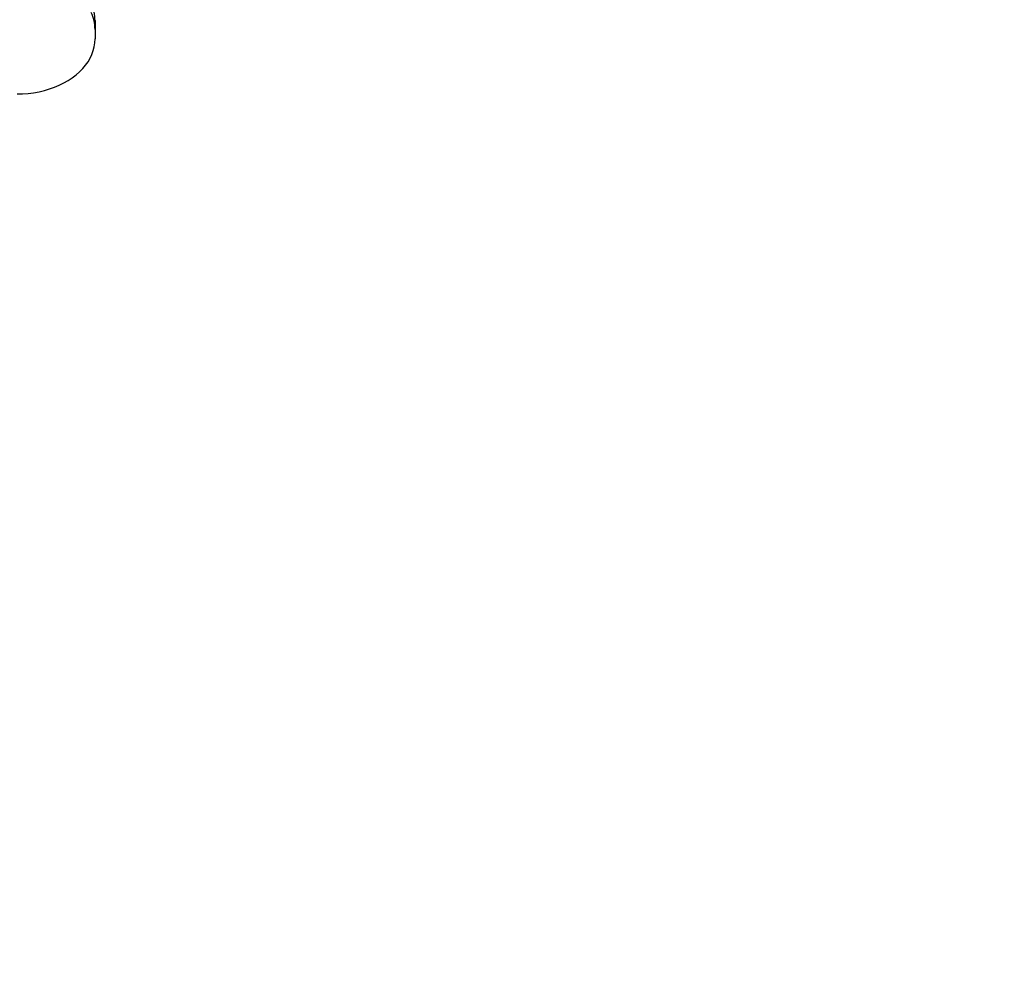
# Model space of a CAD drawing. Units: millimetres. Extents: x -4236 to 5630, y -2461 to 3330.
# Drawn here: x 766 to 1713, y -994 to -71 of the extents above; entities that cross this region are included whole.
import ezdxf

# ---------------------------------------------------------------- set-up
doc = ezdxf.new("R2010")
doc.units = ezdxf.units.MM
doc.layers.add('WYMIARY', color=7, linetype='Continuous')
doc.styles.add('SLDTEXTSTYLE0', font='TXT', dxfattribs={"width": 0.75})
doc.dimstyles.new('SLDDIMSTYLE1', dxfattribs={"dimtxt": 343.958333, "dimasz": 3.302, "dimexe": 0, "dimexo": 0.0625, "dimgap": 85.989583, "dimtad": 1, "dimdec": 0, "dimrnd": 1e-09, "dimzin": 12, "dimdsep": 46, "dimtxsty": 'SLDTEXTSTYLE0', "dimsah": 1, "dimcen": 0.09, "dimadec": 0, "dimazin": 3, "dimtfac": 1, "dimtofl": 0, "dimtmove": 0, "dimatfit": 3, "dimfxl": 0, "dimfrac": 2, "dimtolj": 1, "dimtzin": 12, "dimarcsym": 0})

# ---------------------------------------------------------------- blocks, each defined once
blk = doc.blocks.new('_D_2')
at = {"layer": 'WYMIARY'}
for p, q in [((-140.76, 2364.24), (5622.87, 2364.24)), ((5621.87, 2364.24), (5621.87, -2460.61)), ((2609.88, -2460.61), (5622.87, -2460.61))]:
    blk.add_line(p, q, dxfattribs=at)
for points in [[(5621.87, 2364.24), (5621.36, 2360.94), (5622.38, 2360.94)], [(5621.87, -2460.61), (5622.38, -2457.31), (5621.36, -2457.31)]]:
    blk.add_solid(points, dxfattribs=at)
at = {"layer": 'WYMIARY', "insert": (5178.48, -246.11), "char_height": 343.958, "attachment_point": 1, "rotation": 90, "style": 'SLDTEXTSTYLE0'}
blk.add_mtext('4825', dxfattribs=at)

msp = doc.modelspace()

# ---------------------------------------------------------------- linework, layer by layer
at = {"color": 7, "linetype": 'Continuous', "lineweight": 25}
for p, q in [((838.235, -72.007), (838.235, -80.493)), ((838.235, -80.493), (838.235, -89.643))]:
    msp.add_line(p, q, dxfattribs=at)
at = {"color": 7, "linetype": 'Continuous', "lineweight": 25, "flags": 128}
msp.add_lwpolyline([(763.235, -142.676), (768.585, -142.541), (773.909, -142.136), (779.177, -141.464), (784.365, -140.528), (789.445, -139.333), (794.391, -137.884), (799.179, -136.189), (803.783, -134.257), (808.181, -132.098), (812.35, -129.723), (816.268, -127.143), (819.916, -124.372), (823.276, -121.425), (826.329, -118.315), (829.061, -115.059), (831.457, -111.674), (833.506, -108.176), (835.197, -104.584), (836.521, -100.916), (837.472, -97.191), (838.044, -93.427), (838.235, -89.643)], dxfattribs=at)
at = {"color": 7, "linetype": 'Continuous', "lineweight": 25}
for centre in [(799.136, -72.162), (799.136, -80.648)]:
    msp.add_arc(centre, 39.099, 0.22733, 24.762591, dxfattribs=at)

# ---------------------------------------------------------------- dimensions: what is measured, and where the dimension line sits
at = {"layer": 'WYMIARY'}
dim = msp.add_linear_dim(base=(5621.868, -2460.614), p1=(-141.765, 2364.244), p2=(2608.876, -2460.614), angle=90, dimstyle='SLDDIMSTYLE1', dxfattribs=at)
dim.commit()
dim.dimension.update_dxf_attribs({"geometry": '_D_2', "text_midpoint": (5621.868, 262.185), "dimtype": 160})

doc.saveas('drawing.dxf')
